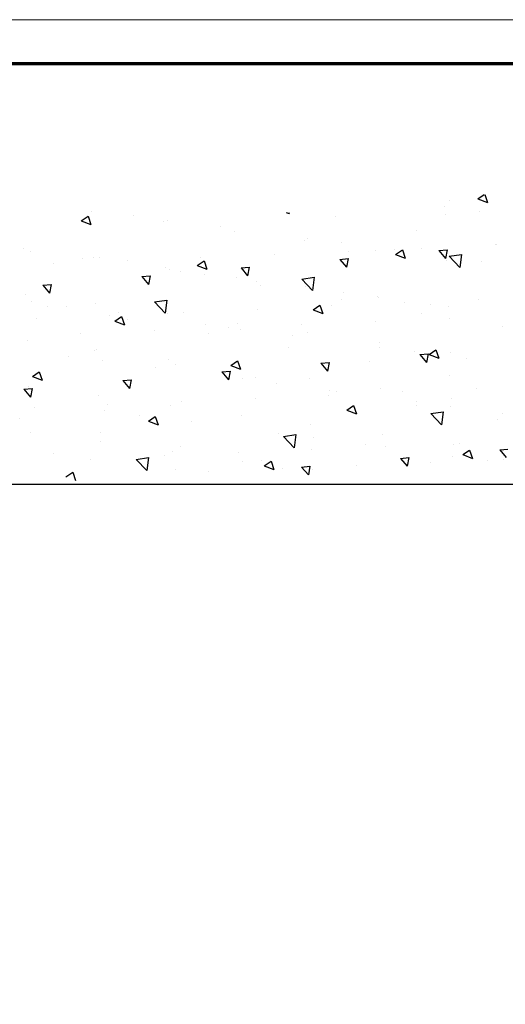
# Model space of a CAD drawing. Units: millimetres. Extents: x 4333 to 5521, y 1498 to 2339.
# Drawn here: x 4522 to 4575, y 2232 to 2339 of the extents above; entities that cross this region are included whole.
import ezdxf

# ---------------------------------------------------------------- set-up
doc = ezdxf.new("R2010")
doc.units = ezdxf.units.MM
doc.layers.add('01_ZRahmen', color=7, linetype='Continuous')
doc.layers.add('Wand', color=7, linetype='Continuous')

# ---------------------------------------------------------------- blocks, each defined once
blk = doc.blocks.new('*U44')
at = {"color": 7}
blk.add_line((-87.28, 0), (87.28, 0), dxfattribs=at)
at = {"color": 1}
for p, q in [((4.79, -0.81), (5.53, -1.32)), ((5.53, -1.32), (5.84, -0.41)), ((30.4, -1.87), (31.13, -1.01)), ((31.3, -1.95), (31.13, -1.01)), ((12.42, -2.7), (13.59, -1.48)), ((12.92, -2.1), (12.92, -2.1)), ((13.76, -2.91), (13.59, -1.49)), ((16.68, -1.61), (16.68, -1.61)), ((20.32, -1.39), (20.32, -1.39)), ((26.34, -2.02), (27.39, -1.61)), ((26.34, -2.02), (27.09, -2.52)), ((27.09, -2.52), (27.39, -1.61)), ((28.33, -1.73), (28.33, -1.73)), ((30.4, -1.87), (31.3, -1.95)), ((31.6, -1.55), (31.6, -1.55)), ((36.34, -2.07), (36.34, -2.07)), ((41.16, -2.81), (41.88, -1.95)), ((42.06, -2.89), (41.88, -1.95)), ((7.47, -2.73), (7.47, -2.73)), ((12.42, -2.7), (13.76, -2.91)), ((15.48, -3.07), (15.48, -3.07)), ((24.02, -2.51), (24.02, -2.51)), ((26.02, -2.61), (26.02, -2.61)), ((41.16, -2.81), (42.06, -2.89)), ((44.35, -2.41), (44.35, -2.41)), ((46.79, -3.04), (46.79, -3.04)), ((47.9, -3.22), (48.95, -2.81)), ((48.65, -3.72), (48.95, -2.81)), ((50.55, -2.54), (50.55, -2.54)), ((51.92, -3.75), (52.64, -2.89)), ((52.35, -2.74), (52.35, -2.74)), ((3.45, -3.35), (3.45, -3.35)), ((16.32, -3.57), (16.32, -3.57)), ((17.27, -4.11), (17.27, -4.11)), ((23.49, -3.41), (23.49, -3.41)), ((28.43, -5.19), (29.6, -3.97)), ((29.76, -5.39), (29.6, -3.97)), ((31.49, -3.74), (31.49, -3.74)), ((39.5, -4.08), (39.5, -4.08)), ((47.9, -3.22), (48.65, -3.72)), ((51.92, -3.75), (52.82, -3.83)), ((8.53, -4.69), (8.53, -4.69)), ((28.43, -5.19), (29.76, -5.39)), ((31.64, -5.03), (31.64, -5.03)), ((37.32, -4.28), (37.32, -4.28)), ((46.9, -4.36), (46.9, -4.36)), ((47.51, -4.42), (47.51, -4.42)), ((0.95, -5.65), (0.95, -5.65)), ((8.53, -5.61), (8.53, -5.61)), ((27.89, -5.53), (27.89, -5.53)), ((39.2, -5.42), (39.2, -5.42)), ((-0.22, -7.11), (-0.22, -7.11)), ((13.74, -6.85), (14.79, -6.45)), ((13.74, -6.85), (14.48, -7.36)), ((14.48, -7.36), (14.79, -6.45)), ((18.41, -6.77), (18.41, -6.77)), ((31.41, -6.54), (31.41, -6.54)), ((44.44, -7.67), (45.61, -6.45)), ((45.77, -7.88), (45.61, -6.45)), ((51.65, -7.05), (51.65, -7.05)), ((1.32, -8.34), (1.32, -8.34)), ((8.98, -8.02), (8.98, -8.02)), ((12.73, -7.52), (12.73, -7.52)), ((23.84, -7.5), (23.84, -7.5)), ((35.3, -8.06), (36.35, -7.65)), ((35.3, -8.06), (36.04, -8.56)), ((36.04, -8.56), (36.35, -7.65)), ((42.9, -8.55), (42.9, -8.55)), ((44.44, -7.67), (45.77, -7.87)), ((46.6, -8.46), (46.6, -8.46)), ((52.28, -7.71), (52.28, -7.71)), ((0.21, -10.33), (0.93, -9.47)), ((1.1, -10.41), (0.93, -9.47)), ((9.33, -8.68), (9.33, -8.68)), ((16.13, -8.56), (16.13, -8.56)), ((17.34, -9.02), (17.34, -9.02)), ((25.35, -9.35), (25.35, -9.35)), ((42.85, -8.95), (42.85, -8.95)), ((46.72, -9.35), (46.72, -9.35)), ((0.21, -10.33), (1.1, -10.41)), ((0.77, -10.64), (0.77, -10.64)), ((8.34, -9.68), (8.34, -9.68)), ((10.97, -11.27), (11.69, -10.41)), ((11.86, -11.35), (11.69, -10.41)), ((33.35, -9.69), (33.35, -9.69)), ((33.38, -10.2), (33.38, -10.2)), ((34.15, -10.05), (34.15, -10.05)), ((39.02, -10.41), (39.02, -10.41)), ((41.36, -10.03), (41.36, -10.03)), ((49.37, -10.37), (49.37, -10.37)), ((1.14, -11.69), (2.19, -11.29)), ((1.14, -11.69), (1.88, -12.2)), ((1.88, -12.2), (2.19, -11.29)), ((10.97, -11.27), (11.86, -11.35)), ((21.72, -12.21), (22.45, -11.35)), ((22.62, -12.29), (22.45, -11.35)), ((23.94, -11.44), (23.94, -11.44)), ((25.4, -11.56), (25.4, -11.56)), ((27.69, -10.95), (27.69, -10.95)), ((31.23, -11.54), (31.23, -11.54)), ((14.47, -12.69), (14.47, -12.69)), ((21.72, -12.21), (22.62, -12.29)), ((22.69, -12.89), (23.74, -12.49)), ((23.44, -13.4), (23.74, -12.49)), ((23.65, -12.5), (23.65, -12.5)), ((32.48, -13.15), (33.21, -12.29)), ((33.38, -13.23), (33.21, -12.29)), ((46.49, -11.85), (46.49, -11.85)), ((8.79, -13.44), (8.79, -13.44)), ((15.95, -13.55), (15.95, -13.55)), ((16.66, -13.06), (16.66, -13.06)), ((22.69, -12.89), (23.44, -13.4)), ((32.48, -13.15), (33.38, -13.23)), ((37.75, -13.35), (37.75, -13.35)), ((43.24, -14.09), (43.97, -13.23)), ((44.14, -14.17), (43.97, -13.23)), ((44.25, -14.09), (45.3, -13.69)), ((45, -14.6), (45.3, -13.69)), ((48.34, -13.63), (48.34, -13.63)), ((5.03, -13.93), (5.03, -13.93)), ((7.91, -14.56), (7.91, -14.56)), ((8.16, -14.68), (8.16, -14.68)), ((29, -14.85), (29, -14.85)), ((38.9, -14.87), (38.9, -14.87)), ((42.66, -14.38), (42.66, -14.38)), ((43.24, -14.09), (44.14, -14.17)), ((44.25, -14.09), (45, -14.6)), ((46.54, -14.35), (46.54, -14.35)), ((0.58, -15.64), (0.58, -15.64)), ((38.84, -15.4), (38.84, -15.4)), ((6.41, -16.34), (6.41, -16.34)), ((14.42, -16.68), (14.42, -16.68)), ((20.25, -16.35), (20.25, -16.35)), ((22.43, -17.02), (22.43, -17.02)), ((23.75, -16.86), (23.75, -16.86)), ((29.43, -16.12), (29.43, -16.12)), ((31.05, -16.53), (31.05, -16.53)), ((52.22, -17.1), (52.22, -17.1)), ((1.57, -18.02), (1.57, -18.02)), ((10.09, -17.73), (11.14, -17.33)), ((10.09, -17.73), (10.84, -18.23)), ((10.84, -18.23), (11.14, -17.33)), ((11.5, -17.85), (11.5, -17.85)), ((19.99, -17.36), (19.99, -17.36)), ((23.47, -17.49), (23.47, -17.49)), ((30.43, -17.36), (30.43, -17.36)), ((38.44, -17.7), (38.44, -17.7)), ((46.45, -18.03), (46.45, -18.03)), ((9.57, -18.36), (9.57, -18.36)), ((10.52, -18.61), (10.52, -18.61)), ((14.41, -19.8), (15.58, -18.58)), ((15.74, -20), (15.58, -18.58)), ((15.77, -18.55), (15.77, -18.55)), ((17.58, -18.7), (17.58, -18.7)), ((25.59, -19.03), (25.59, -19.03)), ((31.65, -18.93), (32.7, -18.53)), ((31.65, -18.93), (32.39, -19.44)), ((32.39, -19.44), (32.7, -18.53)), ((43.47, -18.6), (43.47, -18.6)), ((1.08, -19.85), (1.08, -19.85)), ((2.75, -19.35), (2.75, -19.35)), ((4.84, -19.35), (4.84, -19.35)), ((7.98, -19.67), (7.98, -19.67)), ((14.41, -19.8), (15.74, -20)), ((33.6, -19.37), (33.6, -19.37)), ((34.73, -20.1), (34.73, -20.1)), ((38.71, -20.29), (38.71, -20.29)), ((41.6, -19.71), (41.6, -19.71)), ((44.39, -19.54), (44.39, -19.54)), ((46.36, -19.34), (46.36, -19.34)), ((49.61, -20.05), (49.61, -20.05)), ((0.4, -20.63), (0.4, -20.63)), ((2.29, -21.61), (3.01, -20.75)), ((3.18, -21.69), (3.01, -20.75)), ((30.42, -22.28), (31.59, -21.06)), ((31.75, -22.49), (31.59, -21.06)), ((34.96, -20.79), (34.96, -20.79)), ((38.66, -20.4), (38.66, -20.4)), ((2.29, -21.61), (3.18, -21.69)), ((13.05, -22.55), (13.77, -21.69)), ((13.94, -22.63), (13.77, -21.69)), ((25.48, -22.03), (25.48, -22.03)), ((25.98, -21.6), (25.98, -21.6)), ((30.42, -22.28), (31.75, -22.49)), ((30.87, -21.52), (30.87, -21.52)), ((13.05, -22.55), (13.94, -22.63)), ((16.05, -23.28), (16.05, -23.28)), ((17.23, -23.1), (17.23, -23.1)), ((19.04, -23.77), (20.09, -23.37)), ((19.79, -24.27), (20.09, -23.37)), ((19.8, -22.78), (19.8, -22.78)), ((23.29, -22.48), (23.29, -22.48)), ((23.81, -23.49), (24.53, -22.63)), ((23.81, -23.49), (24.7, -23.57)), ((24.7, -23.57), (24.53, -22.63)), ((3.43, -23.97), (3.43, -23.97)), ((6.57, -24.52), (6.57, -24.52)), ((11.43, -24.31), (11.43, -24.31)), ((15.59, -23.54), (15.59, -23.54)), ((19.04, -23.77), (19.79, -24.27)), ((34.56, -24.43), (35.29, -23.57)), ((34.56, -24.43), (35.46, -24.51)), ((35.46, -24.51), (35.29, -23.57)), ((40.6, -24.97), (41.65, -24.57)), ((41.35, -25.48), (41.65, -24.57)), ((45.32, -25.38), (46.05, -24.51)), ((46.22, -25.45), (46.05, -24.51)), ((46.18, -24.33), (46.18, -24.33)), ((46.43, -24.76), (47.6, -23.54)), ((47.76, -24.97), (47.6, -23.55)), ((49.92, -24.21), (49.92, -24.21)), ((0.22, -25.62), (0.22, -25.62)), ((0.89, -25.27), (0.89, -25.27)), ((7.8, -24.66), (7.8, -24.66)), ((8.48, -24.6), (8.48, -24.6)), ((19.44, -24.64), (19.44, -24.64)), ((27.45, -24.98), (27.45, -24.98)), ((35.46, -25.32), (35.46, -25.32)), ((38.47, -25.39), (38.47, -25.39)), ((40.45, -25.46), (40.45, -25.46)), ((40.6, -24.97), (41.35, -25.48)), ((43.46, -25.66), (43.46, -25.66)), ((45.32, -25.38), (46.22, -25.45)), ((46.43, -24.76), (47.76, -24.97)), ((30.68, -26.52), (30.68, -26.52)), ((31.01, -26.7), (31.01, -26.7)), ((34.77, -26.21), (34.77, -26.21)), ((51.47, -26), (51.47, -26)), ((51.6, -26.05), (51.6, -26.05)), ((23.11, -27.48), (23.11, -27.48)), ((42.85, -27.55), (42.85, -27.55)), ((6.44, -28.61), (7.49, -28.21)), ((6.44, -28.61), (7.19, -29.11)), ((7.19, -29.11), (7.49, -28.21)), ((15.4, -28.53), (15.4, -28.53)), ((15.86, -28.7), (15.86, -28.7)), ((21.54, -27.95), (21.54, -27.95)), ((7.61, -29.66), (7.61, -29.66)), ((12.1, -29.19), (12.1, -29.19)), ((28.73, -29.53), (29.05, -29.41)), ((29.01, -29.5), (29.05, -29.41)), ((34.11, -29.05), (34.11, -29.05)), ((45.99, -29.33), (45.99, -29.33)), ((49.73, -29.63), (49.73, -29.63)), ((45.97, -30.13), (45.97, -30.13)), ((46.45, -30.84), (46.45, -30.84)), ((49.55, -31.01), (50.6, -30.61)), ((49.55, -31.01), (50.22, -31.46)), ((50.31, -31.47), (50.6, -30.61))]:
    blk.add_line(p, q, dxfattribs=at)

msp = doc.modelspace()

# ---------------------------------------------------------------- linework, layer by layer
at = {"layer": '01_ZRahmen', "color": 1, "lineweight": 20}
msp.add_lwpolyline([(5521.1, 1498.4), (5521.1, 2339), (4332.5, 2339), (4332.5, 1498.4)], close=True, dxfattribs=at)
at = {"layer": '01_ZRahmen', "lineweight": 70}
msp.add_lwpolyline([(5516.3, 1503.2), (5516.3, 2334.2), (4352.3, 2334.2), (4352.3, 1503.2)], close=True, dxfattribs=at)

# ---------------------------------------------------------------- block references
at = {"layer": 'Wand', "xscale": -1, "rotation": 180}
msp.add_blockref('*U44', (4522.51, 2288.54), dxfattribs=at)

doc.saveas('drawing.dxf')
